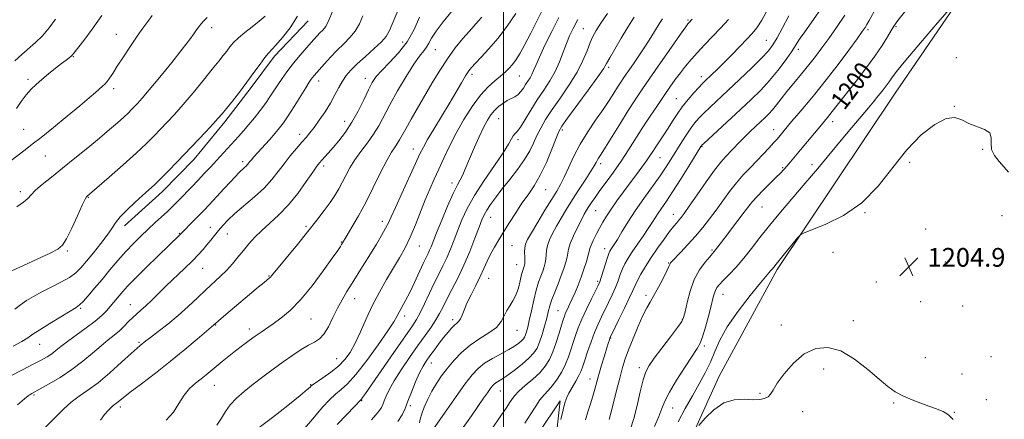
# Model space of a CAD drawing. Extents: x 2054800 to 2057700, y 299800 to 302700.
# Drawn here: x 2056293 to 2056714, y 300140 to 300311 of the extents above; entities that cross this region are included whole.
import ezdxf

# ---------------------------------------------------------------- set-up
doc = ezdxf.new("R2010")
doc.units = 0
doc.header["$MEASUREMENT"] = 0
for name, color, linetype, lineweight in [('BREAKLINE DTM HARD', 7, 'Continuous', 0), ('CONTOUR INDEX', 41, 'Continuous', 13), ('CONTOUR INDEX LABEL', 244, 'Continuous', 0), ('CONTOUR INTERMEDIATE', 44, 'Continuous', 0), ('GRID LINE', 7, 'Continuous', 0), ('SPOT ELEVATION', 7, 'Continuous', 0), ('SPOT ELEVATION DTM', 2, 'Continuous', 13)]:
    doc.layers.add(name, color=color, linetype=linetype, lineweight=lineweight)
doc.styles.add('Style-WORKING', font='WORKING.shx')

# ---------------------------------------------------------------- blocks, each defined once
blk = doc.blocks.new('SPOT')
at = {"layer": 'SPOT ELEVATION'}
for p, q in [((-3.91, -3.91), (3.82, 3.81)), ((-1.65, 3.77), (1.72, -3.93))]:
    blk.add_line(p, q, dxfattribs=at)

msp = doc.modelspace()

# ---------------------------------------------------------------- linework, layer by layer
at = {"layer": 'BREAKLINE DTM HARD'}
for points in [[(2056534.587, 300000, 1212.645), (2056542.85, 300011.04, 1212.4), (2056561.43, 300061.18, 1210.18), (2056569.12, 300107.59, 1206.54), (2056592.31, 300158.97, 1205.54), (2056617.15, 300204.48, 1204.29), (2056667.61, 300280.02, 1202.86), (2056711.34, 300343.88, 1201.57), (2056752.09, 300394.36, 1199.68), (2056778.21, 300448.65, 1197.26), (2056805.16, 300497.09, 1193.91), (2056817.4, 300530.09, 1190.77), (2056837.2, 300569.35, 1191.07), (2056860.39, 300621.98, 1189.27), (2056873.94, 300668.37, 1183.7), (2056877.79, 300694.29, 1179.27), (2056882.56, 300741.97, 1176.8), (2056887.76, 300793.82, 1176.09), (2056907.23, 300860.69, 1176.63), (2056924.54, 300904.97, 1176.09)], [(2056337.89, 300223.29, 1158.57), (2056354.11, 300237.93, 1158.57), (2056367.64, 300251.7, 1158.61), (2056380.74, 300267.72, 1158.39), (2056392.05, 300282.4, 1158.35), (2056402, 300295.75, 1158.44), (2056416.43, 300310.86, 1158.61)], [(2056505.52, 300120.88, 1194.37), (2056514.98, 300134.6, 1193.31), (2056524.23, 300148.37, 1193.6), (2056522.07, 300127.88, 1194.02), (2056507, 300104.04, 1195.15)]]:
    msp.add_polyline3d(points, dxfattribs=at)
at = {"layer": 'CONTOUR INDEX', "flags": 128}
for points, elevation in [([(2056426.893, 300314.933), (2056425.36, 300311.126), (2056423.964, 300308.549), (2056422.69, 300306.915), (2056421.489, 300305.703), (2056420.284, 300304.45), (2056418.893, 300302.905), (2056414.799, 300298.23), (2056412.201, 300295.199), (2056409.628, 300292.075), (2056407.331, 300289.097), (2056405.308, 300286.285), (2056403.491, 300283.601), (2056400.076, 300278.36), (2056398.158, 300275.571), (2056395.933, 300272.564), (2056393.525, 300269.488), (2056391.112, 300266.549), (2056388.829, 300263.893), (2056386.626, 300261.426), (2056377.235, 300251.193), (2056374.726, 300248.491), (2056372.128, 300245.714), (2056369.385, 300242.809), (2056366.502, 300239.782), (2056361.339, 300234.417), (2056359.532, 300232.57), (2056357.964, 300231.024), (2056356.174, 300229.336), (2056350.991, 300224.58), (2056347.938, 300221.752), (2056344.833, 300218.804), (2056341.676, 300215.666), (2056338.419, 300212.219), (2056335.041, 300208.399), (2056331.618, 300204.368), (2056328.248, 300200.341), (2056325.055, 300196.548), (2056322.257, 300193.281), (2056320.098, 300190.848), (2056318.624, 300189.375), (2056317.103, 300188.275), (2056310.572, 300184.367), (2056305.831, 300181.479), (2056301.587, 300178.802), (2056298.666, 300176.831), (2056296.424, 300175.284), (2056293.843, 300173.688), (2056290.194, 300171.712)], 1160), ([(2056328.087, 300313.131), (2056324.044, 300307.361), (2056320.456, 300302.563), (2056316.21, 300297.112), (2056315.438, 300296.189), (2056314.892, 300295.695), (2056312.819, 300294.125), (2056310.913, 300292.653), (2056308.316, 300290.594), (2056305.365, 300288.206), (2056302.495, 300285.833), (2056300.033, 300283.706), (2056297.874, 300281.613), (2056295.804, 300279.233), (2056293.672, 300276.379), (2056291.576, 300273.415)], 1150), ([(2056490.715, 300312.531), (2056489.233, 300310.771), (2056485.437, 300306.558), (2056482.646, 300303.319), (2056479.407, 300299.303), (2056476.029, 300294.707), (2056472.757, 300289.714), (2056469.586, 300284.459), (2056460.475, 300268.779), (2056458.182, 300264.758), (2056455.601, 300260.027), (2056454.706, 300258.536), (2056453.628, 300256.977), (2056452.164, 300254.744), (2056450.139, 300251.201), (2056447.457, 300245.969), (2056444.335, 300239.688), (2056441.065, 300233.255), (2056437.933, 300227.461), (2056435.201, 300222.676), (2056433.123, 300219.166), (2056430.759, 300215.267), (2056430.232, 300214.443), (2056429.082, 300212.741), (2056426.754, 300209.398), (2056422.914, 300204.007), (2056418.123, 300197.596), (2056413.161, 300191.555), (2056408.679, 300186.967), (2056404.796, 300183.7), (2056401.5, 300181.318), (2056396.265, 300177.733), (2056393.816, 300176.026), (2056391.167, 300174.111), (2056388.337, 300172.002), (2056385.402, 300169.761), (2056382.45, 300167.459), (2056379.614, 300165.202), (2056377.039, 300163.104), (2056372.736, 300159.505), (2056370.591, 300157.764), (2056368.204, 300155.862), (2056365.71, 300153.592), (2056363.318, 300150.733), (2056361.122, 300147.203), (2056358.758, 300143.477), (2056355.744, 300140.166)], 1170), ([(2056544.513, 300314.052), (2056541.694, 300309.918), (2056539.684, 300306.818), (2056538.268, 300304.276), (2056537.085, 300301.576), (2056535.781, 300298.14), (2056534.039, 300293.919), (2056531.548, 300289), (2056528.16, 300283.543), (2056524.371, 300278.004), (2056520.839, 300272.912), (2056518.072, 300268.657), (2056515.985, 300265.065), (2056514.343, 300261.822), (2056512.887, 300258.634), (2056511.258, 300255.279), (2056509.071, 300251.553), (2056506.094, 300247.354), (2056502.697, 300242.983), (2056499.402, 300238.841), (2056496.638, 300235.26), (2056494.469, 300232.284), (2056492.867, 300229.889), (2056491.743, 300227.924), (2056490.771, 300225.746), (2056489.564, 300222.591), (2056487.827, 300217.943), (2056485.63, 300212.296), (2056483.135, 300206.395), (2056480.517, 300200.885), (2056478.003, 300196.006), (2056475.834, 300191.896), (2056474.153, 300188.601), (2056472.695, 300185.787), (2056471.096, 300183.028), (2056469.051, 300179.94), (2056466.487, 300176.312), (2056463.393, 300171.977), (2056459.847, 300166.909), (2056456.287, 300161.651), (2056453.242, 300156.886), (2056451.109, 300153.148), (2056449.76, 300150.37), (2056448.937, 300148.332), (2056448.374, 300146.804), (2056447.789, 300145.499), (2056446.893, 300144.119), (2056445.457, 300142.412), (2056443.487, 300140.308)], 1180), ([(2056613.373, 300316.115), (2056610.573, 300311.236), (2056608.408, 300307.875), (2056606.481, 300305.443), (2056604.202, 300303.003), (2056601.166, 300299.862), (2056597.704, 300296.32), (2056594.333, 300292.922), (2056591.479, 300290.112), (2056589.206, 300287.929), (2056586.236, 300285.133), (2056585.085, 300283.992), (2056583.61, 300282.425), (2056581.517, 300280.098), (2056579.042, 300277.209), (2056576.558, 300274.086), (2056574.351, 300271.001), (2056572.372, 300267.994), (2056570.489, 300265.046), (2056568.61, 300262.164), (2056565.24, 300257.067), (2056563.93, 300255.044), (2056562.676, 300253.13), (2056561.197, 300250.985), (2056559.275, 300248.34), (2056556.937, 300245.202), (2056554.274, 300241.649), (2056551.406, 300237.8), (2056548.581, 300233.942), (2056546.079, 300230.404), (2056544.097, 300227.412), (2056542.505, 300224.778), (2056541.089, 300222.211), (2056539.699, 300219.528), (2056538.45, 300216.974), (2056537.519, 300214.901), (2056537.003, 300213.496), (2056536.685, 300212.28), (2056536.268, 300210.607), (2056535.521, 300208.011), (2056534.487, 300204.744), (2056533.273, 300201.234), (2056531.981, 300197.853), (2056530.687, 300194.735), (2056529.455, 300191.959), (2056528.348, 300189.585), (2056527.402, 300187.605), (2056526.649, 300185.995), (2056526.084, 300184.642), (2056525.552, 300183.083), (2056524.859, 300180.764), (2056523.864, 300177.343), (2056522.616, 300173.308), (2056521.215, 300169.358), (2056519.701, 300166.02), (2056517.888, 300163.145), (2056515.531, 300160.412), (2056512.529, 300157.598), (2056509.357, 300154.864), (2056506.636, 300152.468), (2056504.809, 300150.579), (2056503.612, 300149.002), (2056502.607, 300147.451), (2056501.404, 300145.649), (2056492.191, 300132.314)], 1190), ([(2056672.183, 300315.289), (2056668.803, 300311.045), (2056667.097, 300308.669), (2056665.935, 300306.72), (2056664.354, 300304.005), (2056662.064, 300300.326), (2056658.943, 300295.731), (2056655.022, 300290.41), (2056650.934, 300285.107), (2056640.727, 300272.167), (2056638.642, 300269.553), (2056636.084, 300266.416), (2056633.092, 300262.834), (2056627.083, 300255.714), (2056622.835, 300250.616), (2056621.311, 300248.814), (2056619.985, 300247.325), (2056618.536, 300245.813), (2056616.607, 300243.892), (2056613.993, 300241.328), (2056611.113, 300238.473), (2056608.542, 300235.826), (2056606.657, 300233.699), (2056605.039, 300231.649), (2056603.074, 300229.043), (2056600.355, 300225.488), (2056594.605, 300218.012), (2056592.712, 300215.506), (2056590.798, 300212.928), (2056590.241, 300212.234), (2056589.524, 300211.413), (2056588.292, 300210.023), (2056586.333, 300207.705), (2056583.981, 300204.421), (2056581.708, 300200.212), (2056579.9, 300195.27), (2056578.59, 300190.373), (2056577.724, 300186.447), (2056577.15, 300184.048), (2056576.315, 300182.255), (2056574.566, 300179.776), (2056571.522, 300175.735), (2056567.871, 300170.925), (2056564.572, 300166.555), (2056562.338, 300163.431), (2056560.912, 300160.749), (2056559.792, 300157.306), (2056558.569, 300152.285), (2056557.218, 300146.423), (2056555.81, 300140.847), (2056554.349, 300136.345)], 1200)]:
    msp.add_lwpolyline(points, dxfattribs=dict(at, elevation=elevation))
at = {"layer": 'CONTOUR INTERMEDIATE', "flags": 128}
for points, elevation in [([(2056481.239, 300319.099), (2056474.254, 300310.494), (2056471.247, 300306.554), (2056469.296, 300303.559), (2056468.088, 300301.36), (2056467.11, 300299.648), (2056465.895, 300298.04), (2056464.164, 300295.863), (2056461.686, 300292.372), (2056458.375, 300287.133), (2056454.726, 300280.966), (2056451.377, 300275.001), (2056446.625, 300266.057), (2056444.423, 300262.39), (2056441.822, 300258.718), (2056439.044, 300255.037), (2056436.456, 300251.441), (2056434.331, 300248.012), (2056432.584, 300244.787), (2056431.036, 300241.792), (2056429.508, 300239.009), (2056427.826, 300236.234), (2056425.813, 300233.218), (2056423.306, 300229.733), (2056420.19, 300225.636), (2056416.363, 300220.807), (2056411.878, 300215.306), (2056400.719, 300201.791), (2056400.287, 300201.295), (2056399.871, 300200.913), (2056397.566, 300199.022), (2056395.082, 300196.961), (2056381.15, 300185.273), (2056374.905, 300179.938), (2056368.883, 300174.705), (2056363.677, 300170.269), (2056357.592, 300165.279), (2056351.165, 300160.262), (2056345.136, 300155.698), (2056340.295, 300152.053), (2056337.201, 300149.654), (2056334.51, 300147.453), (2056333.012, 300146.317), (2056332.083, 300145.496), (2056330.853, 300144.234), (2056329.333, 300142.462), (2056327.57, 300140.141)], 1168), ([(2056637.674, 300318.577), (2056628.981, 300306.24), (2056627.081, 300303.467), (2056625.787, 300301.466), (2056624.638, 300299.647), (2056623.054, 300297.274), (2056620.603, 300293.826), (2056617.442, 300289.655), (2056613.874, 300285.329), (2056610.123, 300281.266), (2056606.077, 300277.279), (2056601.542, 300273.034), (2056585.751, 300258.493), (2056584.923, 300257.712), (2056584.73, 300257.496), (2056584.551, 300257.217), (2056579.359, 300248.789), (2056575.822, 300243.1), (2056572.417, 300237.732), (2056569.764, 300233.715), (2056566.294, 300228.681), (2056565.004, 300226.71), (2056563.659, 300224.601), (2056561.977, 300222.035), (2056559.789, 300218.83), (2056557.377, 300215.341), (2056555.135, 300212.057), (2056553.366, 300209.336), (2056552.018, 300207.006), (2056550.946, 300204.763), (2056550.007, 300202.35), (2056549.054, 300199.701), (2056547.939, 300196.798), (2056546.562, 300193.654), (2056545.019, 300190.412), (2056541.965, 300184.248), (2056540.523, 300181.162), (2056539.047, 300177.651), (2056537.508, 300173.544), (2056536.046, 300169.35), (2056534.846, 300165.744), (2056534.008, 300163.182), (2056533.287, 300161.235), (2056532.35, 300159.255), (2056530.98, 300156.776), (2056529.419, 300154.068), (2056528.021, 300151.585), (2056527.039, 300149.578), (2056526.308, 300147.485), (2056525.561, 300144.545), (2056524.613, 300140.322)], 1194), ([(2056659.479, 300316.442), (2056656.536, 300311.038), (2056655.599, 300309.356), (2056654.788, 300308.021), (2056653.584, 300306.277), (2056651.388, 300303.245), (2056647.799, 300298.344), (2056643.203, 300292.182), (2056638.181, 300285.663), (2056633.287, 300279.597), (2056628.943, 300274.403), (2056625.542, 300270.403), (2056623.333, 300267.781), (2056620.217, 300263.99), (2056617.849, 300261.172), (2056616.968, 300260.147), (2056615.648, 300258.664), (2056613.689, 300256.521), (2056611.22, 300253.882), (2056608.456, 300251.007), (2056605.577, 300248.084), (2056602.65, 300245.025), (2056599.711, 300241.671), (2056596.791, 300237.929), (2056593.899, 300233.959), (2056591.042, 300229.984), (2056588.206, 300226.175), (2056585.302, 300222.492), (2056582.222, 300218.842), (2056578.957, 300215.219), (2056575.888, 300211.952), (2056572.114, 300208.014), (2056571.513, 300207.348), (2056571.32, 300207.05), (2056571.177, 300206.7), (2056570.791, 300205.822), (2056569.889, 300203.93), (2056568.31, 300200.764), (2056566.352, 300196.964), (2056564.429, 300193.398), (2056562.833, 300190.64), (2056561.368, 300188.085), (2056559.717, 300184.831), (2056557.678, 300180.288), (2056555.509, 300175.101), (2056553.585, 300170.225), (2056552.16, 300166.284), (2056551.009, 300162.579), (2056549.789, 300158.078), (2056548.268, 300152.156), (2056546.672, 300145.799), (2056545.338, 300140.397)], 1198), ([(2056691.93, 300317.025), (2056685.829, 300309.989), (2056678.567, 300301.565), (2056672.207, 300294.079), (2056668.29, 300289.275), (2056666.266, 300286.584), (2056665.069, 300284.858), (2056663.829, 300283.159), (2056662.479, 300281.404), (2056659.888, 300278.136), (2056658.373, 300276.279), (2056656.202, 300273.678), (2056649.125, 300265.302), (2056644.595, 300259.891), (2056634.543, 300247.759), (2056629.21, 300241.422), (2056618.605, 300229.1), (2056613.869, 300223.43), (2056609.8, 300218.26), (2056606.223, 300213.585), (2056602.875, 300209.365), (2056599.584, 300205.593), (2056596.559, 300202.376), (2056594.101, 300199.853), (2056592.422, 300198.079), (2056591.372, 300196.783), (2056590.71, 300195.608), (2056590.202, 300194.19), (2056589.654, 300192.125), (2056588.878, 300189.002), (2056587.76, 300184.652), (2056586.471, 300179.897), (2056585.256, 300175.804), (2056584.224, 300173.051), (2056582.956, 300170.756), (2056577.736, 300162.869), (2056574.152, 300157.259), (2056571.064, 300152.07), (2056569.118, 300148.187), (2056567.866, 300145.024), (2056566.584, 300141.629), (2056564.735, 300137.331)], 1202), ([(2056397.99, 300312.929), (2056395.543, 300310.695), (2056392.549, 300308.337), (2056389.402, 300305.954), (2056386.597, 300303.689), (2056384.496, 300301.643), (2056382.924, 300299.761), (2056381.572, 300297.948), (2056380.12, 300296.041), (2056378.199, 300293.616), (2056375.427, 300290.183), (2056371.598, 300285.479), (2056367.204, 300280.148), (2056362.911, 300275.063), (2056359.237, 300270.893), (2056356.106, 300267.499), (2056353.293, 300264.541), (2056350.514, 300261.656), (2056347.243, 300258.408), (2056342.898, 300254.342), (2056337.216, 300249.265), (2056331.237, 300244.039), (2056321.862, 300235.975), (2056321.579, 300235.666), (2056320.991, 300234.614), (2056319.765, 300232.044), (2056317.718, 300227.563), (2056315.283, 300222.286), (2056313.046, 300217.706), (2056311.321, 300214.89), (2056309.337, 300213.197), (2056306.054, 300211.559), (2056300.787, 300209.158), (2056294.291, 300206.178), (2056287.676, 300203.055)], 1156), ([(2056349.664, 300313.153), (2056347.768, 300310.574), (2056345.728, 300307.75), (2056343.32, 300304.304), (2056340.438, 300300.042), (2056337.431, 300295.514), (2056334.767, 300291.453), (2056332.797, 300288.424), (2056331.407, 300286.326), (2056330.37, 300284.89), (2056329.46, 300283.844), (2056328.472, 300282.907), (2056325.414, 300280.226), (2056322.734, 300277.912), (2056318.754, 300274.568), (2056313.333, 300270.115), (2056307.396, 300265.299), (2056302.134, 300261.073), (2056298.359, 300258.086), (2056295.366, 300255.778), (2056288.784, 300250.809)], 1152), ([(2056439.819, 300313.025), (2056438.373, 300309.603), (2056436.626, 300306.554), (2056434.336, 300303.756), (2056431.64, 300301.054), (2056428.768, 300298.284), (2056425.951, 300295.366), (2056423.407, 300292.563), (2056419.001, 300287.515), (2056418.36, 300286.74), (2056417.774, 300285.962), (2056416.916, 300284.672), (2056415.433, 300282.314), (2056410.425, 300274.237), (2056407.897, 300270.252), (2056405.942, 300267.349), (2056404.246, 300265.115), (2056402.319, 300262.851), (2056399.839, 300260.068), (2056393.167, 300252.679), (2056392.137, 300251.495), (2056391.474, 300250.684), (2056390.475, 300249.405), (2056389.921, 300248.799), (2056389.229, 300248.156), (2056388.433, 300247.458), (2056387.594, 300246.696), (2056386.701, 300245.799), (2056385.447, 300244.457), (2056380.52, 300239.144), (2056374.094, 300232.271), (2056371.81, 300229.85), (2056370.067, 300228.031), (2056368.43, 300226.357), (2056361.421, 300219.27), (2056352.231, 300210.395), (2056347.033, 300205.331), (2056342.354, 300200.694), (2056339.147, 300197.385), (2056337.131, 300195.162), (2056331.67, 300188.698), (2056330.126, 300186.912), (2056328.124, 300184.869), (2056325.301, 300182.431), (2056321.485, 300179.549), (2056313.456, 300173.791), (2056310.616, 300171.616), (2056308.508, 300169.924), (2056306.679, 300168.527), (2056304.689, 300167.231), (2056302.157, 300165.806), (2056298.713, 300164.015), (2056294.15, 300161.69), (2056288.905, 300158.93)], 1162), ([(2056411.938, 300312.867), (2056408.759, 300307.948), (2056405.469, 300303.734), (2056402.677, 300300.565), (2056399.41, 300297.104), (2056397.917, 300295.276), (2056395.836, 300292.434), (2056393.207, 300288.755), (2056390.201, 300284.625), (2056387.021, 300280.431), (2056383.993, 300276.559), (2056381.475, 300273.396), (2056379.649, 300271.136), (2056377.999, 300269.205), (2056375.833, 300266.833), (2056372.652, 300263.457), (2056360.334, 300250.557), (2056356.54, 300246.623), (2056353.291, 300243.331), (2056350.667, 300240.798), (2056348.276, 300238.615), (2056345.608, 300236.24), (2056342.344, 300233.298), (2056338.93, 300230.083), (2056336.008, 300227.058), (2056333.988, 300224.519), (2056332.375, 300222.09), (2056330.444, 300219.233), (2056327.697, 300215.606), (2056324.527, 300211.664), (2056321.55, 300208.063), (2056319.173, 300205.285), (2056316.961, 300203.11), (2056314.269, 300201.149), (2056310.659, 300199.093), (2056306.521, 300196.98), (2056302.457, 300194.931), (2056298.94, 300193.033), (2056295.946, 300191.223), (2056293.324, 300189.403), (2056290.936, 300187.514)], 1158), ([(2056373.243, 300312.317), (2056371.699, 300310.818), (2056370.537, 300309.55), (2056369.586, 300308.354), (2056368.649, 300307.036), (2056367.477, 300305.338), (2056365.612, 300302.768), (2056362.544, 300298.77), (2056358.036, 300293.112), (2056352.956, 300286.859), (2056348.446, 300281.398), (2056345.365, 300277.767), (2056343.44, 300275.604), (2056342.114, 300274.196), (2056340.878, 300272.914), (2056339.425, 300271.47), (2056337.493, 300269.663), (2056334.858, 300267.317), (2056331.433, 300264.369), (2056327.162, 300260.781), (2056322.089, 300256.594), (2056316.632, 300252.149), (2056311.302, 300247.868), (2056306.558, 300244.103), (2056302.643, 300240.95), (2056299.745, 300238.439), (2056297.886, 300236.536), (2056296.424, 300234.941), (2056294.553, 300233.291), (2056291.698, 300231.315)], 1154), ([(2056455.095, 300315.964), (2056451.195, 300306.715), (2056449.853, 300304.272), (2056447.893, 300301.982), (2056444.76, 300299.023), (2056441.004, 300295.67), (2056437.447, 300292.471), (2056434.725, 300289.819), (2056432.71, 300287.489), (2056431.086, 300285.104), (2056429.558, 300282.355), (2056427.921, 300279.217), (2056425.991, 300275.732), (2056423.674, 300272.007), (2056421.224, 300268.393), (2056418.986, 300265.302), (2056417.182, 300262.986), (2056415.553, 300261.057), (2056413.717, 300258.964), (2056411.404, 300256.291), (2056408.779, 300253.154), (2056406.117, 300249.804), (2056403.579, 300246.431), (2056400.869, 300242.994), (2056397.577, 300239.393), (2056393.48, 300235.598), (2056385.13, 300228.477), (2056382.111, 300225.692), (2056379.866, 300223.357), (2056378.048, 300221.24), (2056376.365, 300219.153), (2056374.734, 300217.09), (2056373.128, 300215.09), (2056371.473, 300213.135), (2056369.497, 300210.978), (2056366.884, 300208.315), (2056363.451, 300204.962), (2056355.703, 300197.494), (2056349.376, 300191.291), (2056346.918, 300188.963), (2056344.858, 300187.152), (2056343.055, 300185.615), (2056341.345, 300184.051), (2056339.587, 300182.237), (2056337.715, 300180.261), (2056335.684, 300178.291), (2056333.435, 300176.416), (2056330.852, 300174.404), (2056327.805, 300171.942), (2056324.192, 300168.83), (2056320.03, 300165.306), (2056315.359, 300161.723), (2056310.338, 300158.406), (2056305.569, 300155.594), (2056301.772, 300153.498), (2056298.213, 300151.568), (2056297.486, 300151.132), (2056296.657, 300150.546), (2056295.077, 300149.249), (2056292.08, 300146.641)], 1164), ([(2056464.102, 300312.46), (2056461.773, 300307.21), (2056458.845, 300301.954), (2056455.171, 300297.188), (2056451.297, 300293.078), (2056447.937, 300289.709), (2056445.594, 300287.036), (2056443.904, 300284.485), (2056442.287, 300281.349), (2056440.279, 300277.15), (2056437.878, 300272.315), (2056435.199, 300267.498), (2056432.373, 300263.242), (2056429.6, 300259.646), (2056427.101, 300256.694), (2056425.049, 300254.362), (2056422.238, 300251.246), (2056421.307, 300250.181), (2056420.212, 300248.75), (2056418.435, 300246.217), (2056415.61, 300242.124), (2056411.988, 300237.125), (2056407.971, 300232.15), (2056403.926, 300227.934), (2056400.079, 300224.406), (2056396.618, 300221.297), (2056393.671, 300218.372), (2056391.108, 300215.524), (2056388.739, 300212.68), (2056386.394, 300209.794), (2056383.995, 300206.926), (2056381.486, 300204.167), (2056378.81, 300201.547), (2056372.66, 300195.888), (2056369.055, 300192.429), (2056365.102, 300188.658), (2056360.844, 300184.82), (2056356.411, 300181.169), (2056352.277, 300177.979), (2056349.004, 300175.528), (2056346.977, 300173.992), (2056344.55, 300172.057), (2056343.226, 300170.918), (2056340.68, 300168.621), (2056336.568, 300164.853), (2056331.543, 300160.351), (2056326.508, 300156.118), (2056322.167, 300152.886), (2056318.438, 300150.311), (2056315.041, 300147.781), (2056311.684, 300144.768), (2056308.015, 300141.085), (2056303.669, 300136.631)], 1166), ([(2056505.368, 300313.98), (2056501.625, 300308.686), (2056497.607, 300303.382), (2056493.82, 300298.885), (2056490.552, 300295.349), (2056488.031, 300292.762), (2056486.363, 300290.997), (2056485.142, 300289.461), (2056483.836, 300287.444), (2056482.011, 300284.384), (2056479.623, 300280.311), (2056476.726, 300275.405), (2056470.229, 300264.587), (2056467.569, 300260.103), (2056465.771, 300256.897), (2056464.3, 300253.953), (2056462.417, 300249.897), (2056456.485, 300237.019), (2056453.757, 300231.03), (2056452.003, 300227.095), (2056450.83, 300224.527), (2056449.613, 300222.167), (2056447.859, 300219.096), (2056445.621, 300215.35), (2056443.083, 300211.21), (2056440.425, 300206.935), (2056435.295, 300198.759), (2056433.047, 300195.139), (2056430.984, 300191.642), (2056429.011, 300187.968), (2056427.051, 300183.964), (2056425.101, 300180.08), (2056423.178, 300176.919), (2056421.255, 300174.87), (2056419.142, 300173.494), (2056416.607, 300172.14), (2056413.478, 300170.283), (2056409.818, 300167.898), (2056405.752, 300165.088), (2056401.421, 300161.965), (2056397.04, 300158.695), (2056392.843, 300155.452), (2056389.041, 300152.375), (2056385.758, 300149.446), (2056383.099, 300146.608), (2056381.07, 300143.8), (2056379.295, 300140.951), (2056377.3, 300137.985)], 1172), ([(2056516.777, 300315.645), (2056511.74, 300305.598), (2056509.232, 300300.749), (2056507.143, 300297.048), (2056505.404, 300294.349), (2056503.862, 300292.293), (2056502.357, 300290.553), (2056500.71, 300288.927), (2056498.738, 300287.244), (2056496.299, 300285.297), (2056493.421, 300282.729), (2056490.172, 300279.15), (2056486.656, 300274.329), (2056483.108, 300268.7), (2056479.8, 300262.856), (2056476.938, 300257.301), (2056474.481, 300252.156), (2056472.325, 300247.452), (2056470.365, 300243.144), (2056468.485, 300238.893), (2056466.568, 300234.287), (2056462.375, 300223.595), (2056460.164, 300218.39), (2056457.913, 300213.808), (2056455.539, 300209.55), (2056450.031, 300200.264), (2056446.996, 300194.912), (2056444.035, 300189.235), (2056441.316, 300183.419), (2056438.841, 300177.855), (2056436.573, 300172.983), (2056434.43, 300169.106), (2056432.15, 300165.982), (2056429.43, 300163.228), (2056426.131, 300160.578), (2056422.784, 300158.207), (2056418.534, 300155.361), (2056417.868, 300154.87), (2056417.274, 300154.263), (2056416.022, 300153.166), (2056413.004, 300150.659), (2056407.734, 300146.384), (2056401.247, 300141.254), (2056394.958, 300136.5)], 1174), ([(2056523.785, 300312.401), (2056520.719, 300306.413), (2056517.795, 300300.428), (2056515.426, 300295.356), (2056513.892, 300291.861), (2056512.95, 300289.609), (2056512.225, 300288.019), (2056511.411, 300286.597), (2056509.525, 300283.716), (2056508.541, 300282.157), (2056507.496, 300280.647), (2056506.321, 300279.363), (2056504.962, 300278.416), (2056501.684, 300276.762), (2056499.804, 300275.616), (2056497.905, 300274.198), (2056496.145, 300272.564), (2056494.615, 300270.711), (2056493.154, 300268.393), (2056491.539, 300265.308), (2056489.633, 300261.315), (2056487.649, 300256.939), (2056485.889, 300252.867), (2056483.56, 300247.127), (2056482.65, 300245.108), (2056480.307, 300240.818), (2056478.497, 300237.109), (2056476.128, 300231.696), (2056473.595, 300225.599), (2056471.411, 300220.193), (2056469.055, 300214.252), (2056468.424, 300212.753), (2056467.781, 300211.395), (2056466.93, 300209.663), (2056465.696, 300207.069), (2056461.97, 300198.981), (2056459.946, 300194.758), (2056458.139, 300191.254), (2056455.426, 300186.309), (2056454.457, 300184.462), (2056453.091, 300182.103), (2056450.575, 300178.249), (2056446.461, 300172.357), (2056441.529, 300165.621), (2056436.867, 300159.672), (2056433.293, 300155.706), (2056430.559, 300153.192), (2056428.147, 300151.162), (2056425.592, 300148.769), (2056422.641, 300145.651), (2056419.093, 300141.562), (2056414.913, 300136.481)], 1176), ([(2056556.027, 300312.466), (2056553.277, 300308.203), (2056550.368, 300303.45), (2056547.645, 300298.827), (2056545.52, 300295.092), (2056544.163, 300292.64), (2056542.793, 300290.397), (2056540.389, 300286.925), (2056536.328, 300281.322), (2056527.496, 300269.29), (2056525.067, 300265.879), (2056523.725, 300263.547), (2056522.524, 300260.655), (2056520.72, 300256.033), (2056518.388, 300250.379), (2056515.805, 300244.86), (2056513.198, 300240.348), (2056510.59, 300236.545), (2056507.955, 300232.856), (2056505.286, 300228.846), (2056502.673, 300224.699), (2056500.226, 300220.758), (2056498.038, 300217.273), (2056496.124, 300214.14), (2056494.483, 300211.168), (2056493.073, 300208.17), (2056491.694, 300204.995), (2056490.108, 300201.501), (2056488.175, 300197.636), (2056486.153, 300193.71), (2056484.399, 300190.127), (2056483.17, 300187.214), (2056482.334, 300184.996), (2056481.66, 300183.424), (2056480.948, 300182.399), (2056480.111, 300181.626), (2056479.094, 300180.759), (2056477.848, 300179.508), (2056476.346, 300177.798), (2056474.569, 300175.609), (2056472.54, 300172.982), (2056470.457, 300170.202), (2056468.561, 300167.615), (2056467.007, 300165.41), (2056465.621, 300163.163), (2056464.14, 300160.293), (2056462.398, 300156.443), (2056460.601, 300152.148), (2056459.049, 300148.166), (2056457.894, 300145.028), (2056456.692, 300142.35), (2056454.853, 300139.518)], 1182), ([(2056622.129, 300313.068), (2056619.415, 300307.941), (2056617.18, 300303.692), (2056615.383, 300300.614), (2056613.412, 300298.008), (2056610.514, 300294.925), (2056606.206, 300290.707), (2056601.098, 300285.848), (2056596.068, 300281.134), (2056588.426, 300274.01), (2056585.736, 300271.432), (2056583.608, 300269.252), (2056581.772, 300267.115), (2056579.932, 300264.625), (2056577.871, 300261.52), (2056575.7, 300258.067), (2056571.691, 300251.558), (2056569.652, 300248.396), (2056567.1, 300244.668), (2056560.066, 300234.849), (2056556.423, 300229.607), (2056553.272, 300224.776), (2056550.716, 300220.636), (2056548.776, 300217.421), (2056547.445, 300215.27), (2056546.584, 300213.945), (2056546.023, 300213.113), (2056545.596, 300212.421), (2056545.151, 300211.432), (2056544.539, 300209.69), (2056543.674, 300206.948), (2056541.862, 300201.063), (2056541.245, 300199.245), (2056540.579, 300197.701), (2056539.485, 300195.494), (2056537.723, 300191.974), (2056535.606, 300187.642), (2056533.586, 300183.289), (2056532.015, 300179.528), (2056530.826, 300176.271), (2056529.853, 300173.254), (2056528.93, 300170.251), (2056527.898, 300167.184), (2056526.601, 300164.009), (2056524.939, 300160.741), (2056523.038, 300157.609), (2056521.082, 300154.898), (2056519.214, 300152.768), (2056517.421, 300150.89), (2056515.651, 300148.809), (2056513.824, 300146.145), (2056511.756, 300142.814), (2056509.234, 300138.802)], 1192), ([(2056646.129, 300313.322), (2056642.554, 300308.054), (2056639.234, 300303.341), (2056636.328, 300299.301), (2056633.612, 300295.656), (2056630.769, 300292.032), (2056627.594, 300288.169), (2056624.332, 300284.272), (2056621.341, 300280.657), (2056618.889, 300277.576), (2056616.888, 300275.013), (2056615.161, 300272.883), (2056613.537, 300271.083), (2056611.874, 300269.425), (2056610.036, 300267.701), (2056607.931, 300265.752), (2056605.641, 300263.599), (2056603.291, 300261.314), (2056600.996, 300258.976), (2056595.081, 300252.781), (2056593.084, 300250.502), (2056590.41, 300247.06), (2056586.805, 300242.049), (2056582.898, 300236.452), (2056579.535, 300231.599), (2056577.34, 300228.481), (2056576.038, 300226.729), (2056575.131, 300225.638), (2056574.17, 300224.558), (2056572.905, 300223.072), (2056571.135, 300220.817), (2056568.752, 300217.574), (2056566.016, 300213.686), (2056563.28, 300209.634), (2056560.85, 300205.846), (2056558.849, 300202.53), (2056557.353, 300199.836), (2056556.34, 300197.752), (2056555.397, 300195.599), (2056554.016, 300192.532), (2056551.88, 300188.062), (2056549.459, 300183.122), (2056546.247, 300176.637), (2056545.75, 300175.604), (2056545.557, 300175.127), (2056545.34, 300174.496), (2056544.947, 300173.265), (2056544.267, 300171.057), (2056543.246, 300167.674), (2056542.053, 300163.645), (2056540.911, 300159.684), (2056539.16, 300153.346), (2056538.287, 300150.375), (2056537.248, 300147.116), (2056536.136, 300143.673), (2056535.095, 300140.249)], 1196), ([(2056308.358, 300311.619), (2056305.593, 300307.898), (2056302.718, 300304.471), (2056299.794, 300301.615), (2056293.847, 300296.559), (2056290.852, 300293.731)], 1148), ([(2056531.86, 300311.444), (2056529.818, 300307.696), (2056528.276, 300304.498), (2056526.95, 300301.252), (2056525.581, 300297.508), (2056524.014, 300293.412), (2056522.124, 300289.254), (2056519.831, 300285.247), (2056517.243, 300281.271), (2056514.515, 300277.128), (2056511.811, 300272.756), (2056509.336, 300268.65), (2056507.304, 300265.444), (2056505.86, 300263.556), (2056504.874, 300262.535), (2056504.149, 300261.713), (2056503.424, 300260.451), (2056502.19, 300258.213), (2056499.876, 300254.492), (2056496.165, 300249.034), (2056491.764, 300242.597), (2056487.633, 300236.19), (2056484.514, 300230.607), (2056482.255, 300225.772), (2056480.488, 300221.392), (2056478.889, 300217.229), (2056477.343, 300213.274), (2056475.779, 300209.574), (2056474.137, 300206.113), (2056472.371, 300202.62), (2056470.442, 300198.759), (2056468.353, 300194.36), (2056466.267, 300189.908), (2056464.388, 300186.052), (2056462.759, 300183.114), (2056460.783, 300180.095), (2056453.111, 300169.048), (2056440.952, 300151.466), (2056439.738, 300149.734), (2056439.292, 300149.133), (2056438.97, 300148.767), (2056436.21, 300145.918), (2056432.825, 300142.399), (2056428.817, 300138.209)], 1178), ([(2056568.063, 300311.781), (2056566.655, 300309.58), (2056563.132, 300303.819), (2056560.883, 300300.271), (2056558.288, 300296.377), (2056555.646, 300292.529), (2056551.604, 300286.693), (2056550.239, 300284.655), (2056548.896, 300282.564), (2056547.273, 300279.982), (2056545.222, 300276.787), (2056542.633, 300272.939), (2056539.48, 300268.44), (2056536.085, 300263.461), (2056532.853, 300258.217), (2056530.109, 300252.958), (2056527.857, 300248.072), (2056526.019, 300243.983), (2056524.458, 300240.887), (2056522.814, 300238.074), (2056520.667, 300234.607), (2056517.783, 300229.894), (2056514.668, 300224.734), (2056512.01, 300220.271), (2056510.334, 300217.329), (2056509.492, 300215.45), (2056509.174, 300213.856), (2056509.101, 300211.962), (2056509.136, 300209.962), (2056509.177, 300208.244), (2056509.14, 300207.089), (2056509.021, 300206.357), (2056508.838, 300205.798), (2056508.597, 300205.153), (2056508.268, 300204.11), (2056507.817, 300202.347), (2056507.204, 300199.689), (2056506.393, 300196.567), (2056505.349, 300193.562), (2056504.072, 300191.104), (2056502.714, 300189.012), (2056501.466, 300186.956), (2056500.396, 300184.683), (2056499.087, 300182.253), (2056497.001, 300179.807), (2056493.788, 300177.428), (2056489.857, 300174.972), (2056485.804, 300172.24), (2056482.121, 300169.103), (2056478.876, 300165.717), (2056476.032, 300162.308), (2056473.545, 300159.039), (2056471.353, 300155.824), (2056469.387, 300152.513), (2056467.61, 300149.04), (2056466.116, 300145.675), (2056465.031, 300142.771), (2056464.416, 300140.576), (2056464.075, 300138.92)], 1184), ([(2056580.779, 300311.563), (2056579.348, 300310.039), (2056578.998, 300309.614), (2056578.034, 300308.289), (2056575.805, 300305.139), (2056571.945, 300299.642), (2056567.234, 300292.909), (2056562.74, 300286.455), (2056559.24, 300281.374), (2056556.365, 300277.076), (2056553.456, 300272.546), (2056550.068, 300267.121), (2056543.712, 300256.853), (2056541.827, 300253.877), (2056540.761, 300252.227), (2056540.15, 300251.236), (2056539.636, 300250.275), (2056538.864, 300248.87), (2056537.479, 300246.584), (2056535.258, 300243.146), (2056532.498, 300238.942), (2056529.624, 300234.522), (2056526.992, 300230.346), (2056524.677, 300226.516), (2056522.683, 300223.043), (2056521.023, 300219.935), (2056519.742, 300217.178), (2056518.892, 300214.754), (2056518.482, 300212.636), (2056518.329, 300210.755), (2056518.207, 300209.031), (2056517.927, 300207.382), (2056517.458, 300205.699), (2056516.808, 300203.869), (2056515.992, 300201.756), (2056515.049, 300199.12), (2056514.023, 300195.698), (2056512.967, 300191.4), (2056511.961, 300186.835), (2056511.089, 300182.785), (2056510.412, 300179.85), (2056509.893, 300177.893), (2056509.469, 300176.591), (2056509.061, 300175.649), (2056508.541, 300174.858), (2056507.762, 300174.038), (2056506.577, 300173.032), (2056504.818, 300171.789), (2056502.31, 300170.284), (2056499.007, 300168.511), (2056495.364, 300166.54), (2056491.958, 300164.462), (2056489.17, 300162.258), (2056486.576, 300159.475), (2056483.554, 300155.553), (2056479.733, 300150.248), (2056475.749, 300144.584), (2056469.091, 300135.042)], 1186), ([(2056596.373, 300311.459), (2056592.92, 300307.78), (2056586.092, 300300.618), (2056583.029, 300297.334), (2056580.348, 300294.327), (2056577.966, 300291.491), (2056575.752, 300288.682), (2056573.577, 300285.755), (2056571.301, 300282.552), (2056568.787, 300278.914), (2056565.944, 300274.739), (2056562.878, 300270.158), (2056559.744, 300265.358), (2056553.572, 300255.663), (2056550.409, 300250.879), (2056547.147, 300246.231), (2056544.016, 300241.941), (2056541.308, 300238.267), (2056539.239, 300235.39), (2056537.715, 300233.181), (2056536.564, 300231.436), (2056535.604, 300229.909), (2056534.612, 300228.186), (2056533.357, 300225.815), (2056531.713, 300222.54), (2056529.991, 300218.906), (2056528.611, 300215.653), (2056527.863, 300213.311), (2056527.522, 300211.548), (2056527.238, 300209.819), (2056526.715, 300207.674), (2056525.895, 300205.04), (2056524.779, 300201.94), (2056523.408, 300198.455), (2056521.985, 300194.902), (2056520.756, 300191.656), (2056519.886, 300188.95), (2056519.22, 300186.445), (2056518.523, 300183.662), (2056517.62, 300180.291), (2056516.568, 300176.713), (2056515.483, 300173.477), (2056514.397, 300170.963), (2056513.008, 300168.856), (2056510.933, 300166.669), (2056507.963, 300164.077), (2056504.604, 300161.402), (2056501.536, 300159.127), (2056499.287, 300157.603), (2056496.724, 300156.018), (2056495.927, 300155.388), (2056495.186, 300154.593), (2056494.323, 300153.472), (2056493.162, 300151.856), (2056491.54, 300149.53), (2056486.335, 300141.964), (2056482.823, 300136.914)], 1188), ([(2056716.121, 300246.217), (2056714.351, 300248.369), (2056712.2, 300250.715), (2056710.162, 300253.261), (2056708.874, 300255.902), (2056708.688, 300258.516), (2056708.803, 300260.929), (2056708.131, 300262.948), (2056705.908, 300264.469), (2056699.251, 300267.06), (2056696.263, 300268.572), (2056693.257, 300269.574), (2056689.531, 300269.163), (2056684.592, 300266.637), (2056678.787, 300262.083), (2056672.67, 300255.786), (2056666.625, 300248.171), (2056660.351, 300240.229), (2056653.373, 300233.089), (2056645.535, 300227.65), (2056637.94, 300223.884), (2056632.009, 300221.531), (2056628.7, 300220.247), (2056627.125, 300219.337), (2056625.935, 300218.024), (2056619.793, 300210.526), (2056616.735, 300206.88), (2056615.707, 300205.574), (2056615.142, 300204.898), (2056614.354, 300204.02), (2056612.837, 300202.273), (2056610.002, 300198.872), (2056605.561, 300193.366), (2056600.43, 300186.656), (2056595.83, 300179.981), (2056592.653, 300174.295), (2056590.486, 300169.429), (2056588.59, 300164.93), (2056586.365, 300160.4), (2056583.767, 300155.653), (2056580.892, 300150.558), (2056577.853, 300145.065), (2056574.835, 300139.445)], 1204), ([(2056692.531, 300140.357), (2056690.53, 300142.397), (2056688.157, 300143.765), (2056684.918, 300145.034), (2056680.547, 300146.644), (2056675.69, 300148.511), (2056671.219, 300150.422), (2056667.714, 300152.286), (2056664.568, 300154.504), (2056660.884, 300157.603), (2056656.013, 300161.821), (2056650.325, 300166.257), (2056644.442, 300169.723), (2056638.871, 300171.255), (2056633.667, 300170.777), (2056628.771, 300168.436), (2056624.194, 300164.531), (2056620.226, 300159.983), (2056617.226, 300155.864), (2056615.392, 300153), (2056614.272, 300151.228), (2056613.253, 300150.135), (2056611.8, 300149.386), (2056609.695, 300148.946), (2056606.798, 300148.854), (2056603.057, 300149.016), (2056598.764, 300148.806), (2056594.298, 300147.468), (2056590.041, 300144.565), (2056586.379, 300140.957), (2056583.7, 300137.829)], 1206)]:
    msp.add_lwpolyline(points, dxfattribs=dict(at, elevation=elevation))
at = {"layer": 'GRID LINE', "flags": 128}
msp.add_lwpolyline([(2056500, 300000), (2056500, 302500)], dxfattribs=at)
at = {"layer": 'SPOT ELEVATION DTM'}
for p in [(2056375.1, 300307.94, 1154.5), (2056578.98, 300311.31, 1185.8), (2056668.08, 300308.37, 1200.2), (2056334.32, 300305.12, 1151.2), (2056534.25, 300307.5, 1179.1), (2056656.07, 300307.14, 1198.3), (2056456.93, 300301.87, 1165.1), (2056612.59, 300302.62, 1191.1), (2056316, 300295.61, 1150.1), (2056470.83, 300298.61, 1168.9), (2056626.23, 300298.74, 1194.4), (2056545.02, 300291.08, 1182.3), (2056693.87, 300295.22, 1202.73), (2056486.56, 300288.02, 1172.4), (2056506.78, 300287.34, 1174.9), (2056584.71, 300287.01, 1189.5), (2056296.48, 300285.86, 1149.6), (2056420.98, 300285.14, 1162.6), (2056440.97, 300286.37, 1165.4), (2056333.17, 300281.92, 1152.4), (2056574.05, 300277.63, 1189.1), (2056643.8, 300277.89, 1199.8), (2056693.03, 300274.34, 1203.97), (2056432.02, 300267.87, 1165.3), (2056497.99, 300269, 1176.9), (2056640.91, 300267.73, 1200.52), (2056294.64, 300264.44, 1151.1), (2056412.82, 300262.37, 1163.5), (2056525.19, 300264.28, 1182.3), (2056615.66, 300264.33, 1197.3), (2056506.26, 300260.02, 1178.4), (2056461.39, 300256.03, 1171.3), (2056584.97, 300257.14, 1194.1), (2056705.15, 300255.99, 1204.04), (2056304.03, 300253.08, 1152.9), (2056388.39, 300250.68, 1161.6), (2056541.61, 300249.84, 1186.4), (2056567.04, 300252.34, 1190.9), (2056632.02, 300249.36, 1201.5), (2056673.91, 300250.43, 1204.39), (2056423.13, 300248.82, 1166.4), (2056619.48, 300248.13, 1199.8), (2056477.94, 300241.59, 1175.5), (2056293.28, 300237.82, 1153.6), (2056518.14, 300238.63, 1182.9), (2056322.39, 300235.38, 1156.1), (2056539.46, 300229.71, 1188.9), (2056572.71, 300228.08, 1195.3), (2056610.61, 300231.35, 1200.9), (2056654.81, 300228.88, 1204.03), (2056448.23, 300225.19, 1171.5), (2056494.57, 300226.83, 1180.8), (2056713.42, 300227.58, 1204.48), (2056361.31, 300219.96, 1161.9), (2056374.54, 300222.62, 1163.3), (2056381.8, 300219.71, 1164.8), (2056415.52, 300223, 1167.7), (2056680.74, 300221.85, 1204.68), (2056430.66, 300216.3, 1169.9), (2056313.42, 300212.47, 1156.2), (2056464.01, 300214.66, 1174.8), (2056503.74, 300214.77, 1182.9), (2056543.29, 300213.43, 1191.4), (2056589.27, 300212.83, 1199.8), (2056641.03, 300211.87, 1204.64), (2056570.79, 300207.39, 1197.9), (2056689.15, 300207.69, 1204.78), (2056713.19, 300207.68, 1204.85), (2056371.32, 300205.06, 1164.9), (2056505.65, 300206.57, 1183.2), (2056399.72, 300201.82, 1167.9), (2056493.75, 300200.81, 1182.8), (2056540.31, 300199.55, 1191.7), (2056659.55, 300199.26, 1205.08), (2056436.28, 300192.06, 1172.7), (2056561.07, 300193.54, 1197.6), (2056593.95, 300193.95, 1202.72), (2056678.58, 300190.82, 1205.13), (2056319.06, 300187.91, 1160.2), (2056340.31, 300189.52, 1163.2), (2056523.41, 300186.98, 1189.1), (2056696.51, 300188.89, 1205.08), (2056417.61, 300183.39, 1170.9), (2056457.71, 300184.63, 1176.5), (2056478.32, 300183.11, 1181.6), (2056576.52, 300183.22, 1199.9), (2056649.72, 300182.68, 1205.33), (2056376.93, 300180.82, 1168.1), (2056391.21, 300179.12, 1169.5), (2056505.86, 300178.46, 1184.8), (2056619.02, 300180.81, 1205.18), (2056344.01, 300173.35, 1165.8), (2056545.98, 300175.29, 1196.1), (2056301.47, 300172.61, 1160.8), (2056585.96, 300171.78, 1202.3), (2056428.62, 300166.48, 1173.1), (2056680.64, 300166.84, 1205.02), (2056708.64, 300167.33, 1205.14), (2056469.22, 300164.54, 1182.7), (2056558.14, 300162.61, 1199.56), (2056637.09, 300161.93, 1206.76), (2056537.03, 300157.71, 1195.3), (2056696.2, 300159.92, 1205.43), (2056376.22, 300155.06, 1170.8), (2056417.55, 300155.28, 1173.9), (2056498.63, 300152.64, 1188.8), (2056299.1, 300150.82, 1164.2), (2056439.33, 300148.49, 1178.1), (2056609.77, 300151.53, 1205.81), (2056706.74, 300148.81, 1205.5), (2056336.11, 300145.72, 1168.4), (2056460.17, 300146.36, 1182.4), (2056572.48, 300145.28, 1202.8), (2056628.12, 300143.77, 1206.63), (2056667.02, 300147.38, 1206.2), (2056692.94, 300143.41, 1205.94)]:
    msp.add_point(p, dxfattribs=at)

# ---------------------------------------------------------------- block references
at = {"layer": 'SPOT ELEVATION'}
msp.add_blockref('SPOT', (2056673.523, 300205.745, 1204.91), dxfattribs=at)

# ---------------------------------------------------------------- texts
at = {"layer": 'CONTOUR INDEX LABEL', "style": 'Style-WORKING', "width": 0.875}
msp.add_text('1200', height=8, rotation=52.9, dxfattribs=at).set_placement((2056645.925, 300272.305, 1200))
at = {"layer": 'SPOT ELEVATION', "style": 'Style-WORKING'}
msp.add_text('1204.9', height=8, dxfattribs=at).set_placement((2056681.523, 300205.745, 1204.91))

doc.saveas('drawing.dxf')
